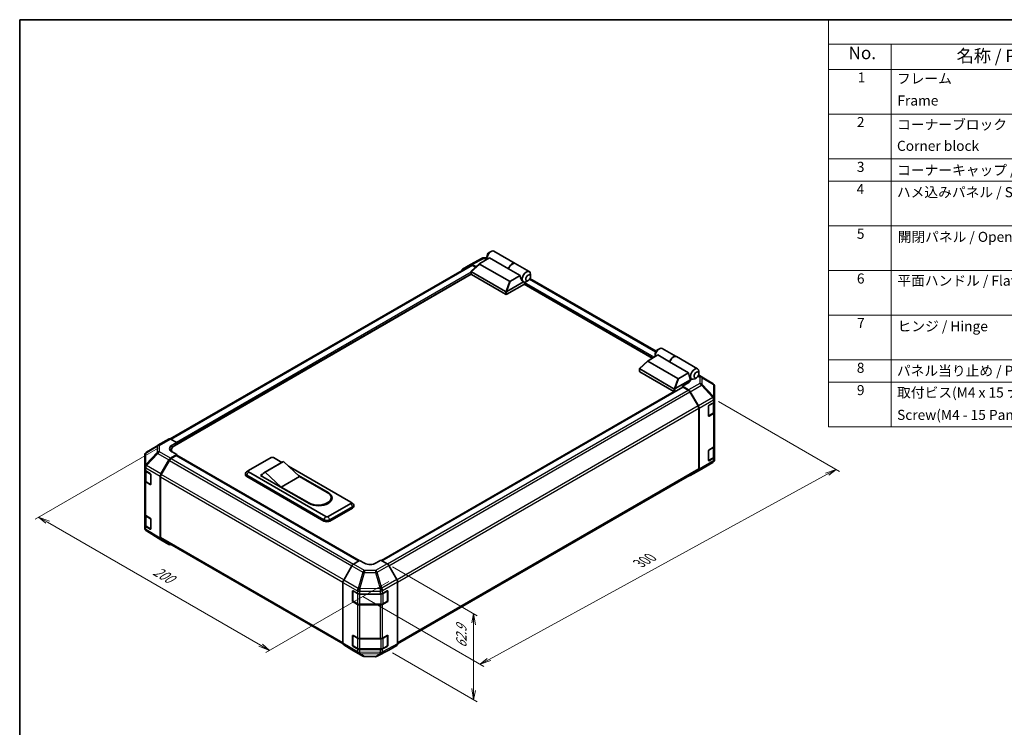
# Model space of a CAD drawing. Units: millimetres. Extents: x 58 to 5768, y 22 to 1156.
# Drawn here: x 58 to 840, y 594 to 1156 of the extents above; entities that cross this region are included whole.
import ezdxf

# ---------------------------------------------------------------- set-up
doc = ezdxf.new("R2010")
doc.units = ezdxf.units.MM
doc.header["$LTSCALE"] = 4
for name, color, linetype, lineweight in [('Border (ISO)', 7, 'Continuous', 35), ('Dimension (ISO)', 7, 'Continuous', 18), ('Symbol (ISO)', 7, 'Continuous', 18), ('Visible (ISO)', 7, 'Continuous', 35), ('Visible Narrow (ISO)', 7, 'Continuous', 25)]:
    doc.layers.add(name, color=color, linetype=linetype, lineweight=lineweight)
doc.styles.add('Note Text (TK)', font='txt')
doc.styles.add('Note Text (TK2)', font='txt')

# ---------------------------------------------------------------- blocks, each defined once
blk = doc.blocks.new('図面枠 tk図枠')
at = {"layer": 'Border (ISO)'}
for q in [(405.5, 289), (14.5, 8)]:
    blk.add_line((14.5, 289), q, dxfattribs=at)
blk = doc.blocks.new('構成内容 _ Components')
at = {"layer": 'Symbol (ISO)'}
for p, q in [((405.5, 289), (175.09, 289)), ((175.09, 289), (175.09, 284.16)), ((405.5, 284.16), (175.09, 284.16)), ((175.09, 284.16), (175.09, 279.12)), ((187.52, 284.16), (187.52, 279.12)), ((405.5, 279.12), (175.09, 279.12)), ((175.09, 279.12), (175.09, 208.19)), ((187.52, 279.12), (187.52, 208.19)), ((405.5, 270.25), (175.09, 270.25)), ((405.5, 261.39), (175.09, 261.39)), ((405.5, 256.95), (175.09, 256.95)), ((405.5, 248.09), (175.09, 248.09)), ((405.5, 239.22), (175.09, 239.22)), ((405.5, 230.36), (175.09, 230.36)), ((405.5, 221.49), (175.09, 221.49)), ((405.5, 217.06), (175.09, 217.06)), ((405.5, 208.19), (175.09, 208.19))]:
    blk.add_line(p, q, dxfattribs=at)
at = {"layer": 'Symbol (ISO)', "color": 7, "attachment_point": 7}
for s, insert, char_height, style in [('No.', (179.06, 280.38), 2.5, 'Note Text (TK)'), ('名称 / Part name', (200.53, 279.79), 2.5, 'Note Text (TK)'), ('1', (180.9, 275.91), 2, 'Note Text (TK2)'), ('フレーム', (188.68, 275.69), 2, 'Note Text (TK2)'), ('Frame', (188.77, 271.33), 2, 'Note Text (TK2)'), ('2', (180.72, 267.04), 2, 'Note Text (TK2)'), ('コーナーブロック', (188.71, 266.55), 2, 'Note Text (TK2)'), ('Corner block', (188.69, 262.33), 2, 'Note Text (TK2)'), ('3', (180.72, 258.15), 2, 'Note Text (TK2)'), ('コーナーキャップ / Blind plug', (188.71, 257.5), 2, 'Note Text (TK2)'), ('4', (180.67, 253.74), 2, 'Note Text (TK2)'), ('ハメ込みパネル / Slide panel', (188.68, 253.13), 2, 'Note Text (TK2)'), ('5', (180.72, 244.87), 2, 'Note Text (TK2)'), ('開閉パネル / Open-closing panel', (188.82, 244.26), 2, 'Note Text (TK2)'), ('6', (180.73, 235.99), 2, 'Note Text (TK2)'), ('平面ハンドル / Flat handle', (188.77, 235.56), 2, 'Note Text (TK2)'), ('7', (180.77, 227.16), 2, 'Note Text (TK2)'), ('ヒンジ / Hinge', (188.81, 226.51), 2, 'Note Text (TK2)'), ('8', (180.71, 218.26), 2, 'Note Text (TK2)'), ('パネル当り止め / Panel protection pad', (188.68, 217.67), 2, 'Note Text (TK2)'), ('9', (180.73, 213.83), 2, 'Note Text (TK2)'), ('取付ビス(M4 x 15 ナベ)', (188.71, 213.35), 2, 'Note Text (TK2)'), ('Screw(M4 - 15 Pan head)', (188.71, 208.91), 2, 'Note Text (TK2)')]:
    blk.add_mtext(s, dxfattribs=dict(at, insert=insert, char_height=char_height, style=style))

msp = doc.modelspace()

# ---------------------------------------------------------------- linework, layer by layer
at = {"layer": 'Dimension (ISO)', "color": 100}
for p, q in [((612.9516, 852.7854), (709.2365, 797.1953)), ((167.9254, 815.6885), (70.234, 759.2863)), ((706.4081, 798.8283), (697.9251, 795.7733)), ((699.3394, 794.9568), (706.4081, 798.8283)), ((700.7536, 794.1403), (706.4081, 798.8283)), ((430.8227, 647.8921), (699.3394, 794.9568)), ((80.1335, 756.8368), (73.0625, 760.9193)), ((81.5477, 757.6533), (73.0625, 760.9193)), ((73.0625, 760.9193), (78.7193, 756.0203)), ((80.1335, 756.8368), (249.3677, 659.1294)), ((354.0551, 721.4934), (421.3581, 682.636)), ((351.3017, 709.8161), (253.6104, 653.4139)), ((330.486, 697.8688), (426.5824, 642.3876)), ((418.5297, 684.269), (417.1155, 676.9206)), ((418.5297, 676.1041), (418.5297, 684.269)), ((419.9439, 675.2876), (418.5297, 684.269)), ((418.5297, 676.1041), (418.5297, 623.9571)), ((247.9535, 658.3129), (256.4388, 655.0469)), ((249.3677, 659.1294), (256.4388, 655.0469)), ((256.4388, 655.0469), (250.782, 659.9459)), ((354.0551, 653.0166), (421.3581, 614.1592)), ((429.4085, 648.7085), (423.7539, 644.0206)), ((430.8227, 647.8921), (423.7539, 644.0206)), ((423.7539, 644.0206), (432.2369, 647.0756)), ((417.1155, 624.7736), (418.5297, 615.7922)), ((418.5297, 623.9571), (418.5297, 615.7922)), ((418.5297, 615.7922), (419.9439, 623.1406))]:
    msp.add_line(p, q, dxfattribs=at)
at = {"layer": 'Visible (ISO)'}
for p, q in [((430.922, 971.0531), (432.3362, 971.8696)), ((434.6695, 972.1007), (451.4515, 962.4116)), ((416.0637, 961.602), (425.2114, 966.521)), ((416.6586, 956.2705), (423.2429, 962.2442)), ((446.8896, 948.2259), (423.2511, 961.8736)), ((423.3992, 962.3552), (431.2404, 966.8823)), ((426.5012, 966.8388), (429.0363, 966.8133)), ((429.0363, 967.7871), (429.0363, 966.1541)), ((446.3253, 958.173), (431.2404, 966.8823)), ((451.6401, 962.3028), (462.7652, 955.8797)), ((416.3218, 960.8819), (177.6137, 823.0637)), ((409.601, 957.8712), (416.0403, 961.5889)), ((416.5846, 953.9067), (416.5846, 956.12)), ((416.7798, 955.8118), (443.9327, 940.1351)), ((420.43, 959.6921), (417.3734, 961.4568)), ((420.0633, 959.3594), (417.6552, 960.7498)), ((455.5648, 952.8385), (446.3253, 958.173)), ((416.6306, 953.7661), (180.889, 817.6606)), ((443.9327, 937.9578), (416.7798, 953.6345)), ((444.8952, 940.1465), (458.1225, 947.7832)), ((455.5648, 952.8385), (447.7237, 948.3114)), ((458.0867, 947.8036), (458.0986, 947.7968)), ((458.8291, 946.0139), (458.8291, 946.7588)), ((461.8461, 948.8444), (460.4319, 948.0279)), ((563.3766, 892.6208), (463.2704, 950.4171)), ((463.7317, 952.1104), (463.7317, 953.7434)), ((458.8291, 946.0139), (444.8755, 937.9578)), ((560.3696, 887.0628), (458.5463, 945.8506)), ((564.6123, 893.867), (566.0265, 894.6835)), ((568.3598, 894.9146), (579.485, 888.4915)), ((550.349, 879.0843), (556.9333, 885.058)), ((556.9414, 884.6875), (580.5799, 871.0398)), ((564.9307, 889.6961), (557.0895, 885.169)), ((562.7267, 890.601), (562.7267, 888.968)), ((574.1702, 884.3617), (564.9307, 889.6961)), ((574.1702, 884.3617), (589.2552, 875.6524)), ((579.6735, 888.3826), (596.4555, 878.6935)), ((550.2749, 876.7205), (550.2749, 878.9338)), ((577.6231, 862.949), (550.4702, 878.6257)), ((550.4702, 876.4484), (577.6231, 860.7716)), ((597.422, 874.9242), (597.422, 876.5572)), ((590.8224, 870.0253), (578.5856, 862.9603)), ((581.414, 871.1253), (589.2552, 875.6524)), ((588.4654, 867.6846), (590.8224, 869.0455)), ((590.8224, 870.0253), (589.6439, 873.4273)), ((590.3273, 871.4545), (591.7889, 870.6106)), ((590.8224, 869.0455), (590.8224, 870.0253)), ((595.5364, 871.6583), (594.1222, 870.8418)), ((608.5812, 866.9193), (597.2527, 873.9245)), ((577.851, 860.6855), (345.4092, 726.4852)), ((345.6853, 726.3257), (584.5494, 864.2339)), ((588.1825, 867.0237), (584.4113, 864.8464)), ((584.4113, 864.8464), (584.4113, 864.1542)), ((589.298, 861.9266), (584.4113, 864.8464)), ((589.0042, 861.8213), (584.8827, 864.2009)), ((588.4654, 867.1976), (588.4654, 867.6846)), ((596.7755, 849.263), (590.3376, 860.4138)), ((590.61, 860.5182), (597.0699, 849.1979)), ((609.3665, 866.1758), (609.3883, 866.1445)), ((609.8671, 855.0881), (609.8671, 864.6199)), ((609.8671, 855.0737), (609.8671, 855.0881)), ((609.8671, 852.9178), (609.8671, 855.0737)), ((609.8671, 852.9178), (609.8671, 844.2085)), ((597.3278, 799.2387), (597.3278, 847.4046)), ((597.6106, 798.9571), (597.6106, 847.3597)), ((605.1531, 841.3934), (605.1531, 849.0141)), ((605.6245, 849.8306), (609.0861, 851.8291)), ((609.49, 844.5351), (609.49, 852.1285)), ((605.1679, 841.2667), (608.6261, 843.2633)), ((609.0861, 843.1198), (605.6245, 841.1213)), ((609.8671, 817.5363), (609.8671, 844.2085)), ((167.7791, 817.9619), (176.5875, 823.0475)), ((177.8879, 822.9341), (182.7746, 820.2112)), ((158.6274, 812.5469), (167.7544, 817.9475)), ((178.5459, 814.3946), (178.5459, 812.9686)), ((179.0034, 818.0339), (182.7746, 820.2112)), ((182.7746, 820.2112), (182.7746, 818.7493)), ((182.7746, 819.2936), (182.7746, 818.7493)), ((605.1531, 806.0119), (605.1531, 813.6326)), ((605.6245, 814.4491), (609.0861, 816.4476)), ((609.49, 809.1536), (609.49, 816.7469)), ((609.8671, 817.5363), (609.8671, 808.827)), ((157.3188, 810.2519), (157.3188, 801.0471)), ((170.1275, 795.2094), (176.5668, 806.3626)), ((176.8483, 805.9807), (170.4104, 794.8299)), ((182.7746, 810.5843), (177.8999, 807.7699)), ((182.3032, 809.7678), (178.1817, 807.3882)), ((182.7746, 810.5843), (179.0034, 812.6856)), ((182.6366, 809.8008), (327.3781, 726.2343)), ((182.7746, 809.7211), (182.7746, 810.5843)), ((327.6495, 726.3964), (182.7746, 810.04)), ((239.8146, 797.9014), (257.7279, 808.2437)), ((259.6136, 808.2437), (266.2537, 804.41)), ((605.1679, 805.8852), (608.6261, 807.8818)), ((609.0861, 807.7383), (605.6245, 805.7398)), ((609.8671, 806.6711), (609.8671, 808.827)), ((609.8671, 806.671), (609.8671, 806.6711)), ((157.3188, 801.0471), (157.3188, 798.7204)), ((157.3188, 790.0111), (157.3188, 798.7204)), ((157.6959, 797.9311), (157.6959, 790.102)), ((158.0672, 797.6509), (161.7013, 795.4782)), ((239.7591, 797.8674), (238.2617, 796.891)), ((266.5466, 804.5791), (251.933, 796.142)), ((267.6274, 804.9777), (253.0139, 796.5406)), ((267.6274, 804.9777), (280.3554, 793.2746)), ((271.6049, 801.3205), (320.8962, 772.8622)), ((358.1369, 660.24), (596.7755, 798.018)), ((590.5984, 793.8753), (599.4068, 798.9609)), ((597.0699, 797.7431), (590.61, 793.8821)), ((599.4315, 798.9753), (608.5585, 804.376)), ((157.3188, 790.0111), (157.3188, 763.3389)), ((162.1645, 794.657), (162.1645, 787.0364)), ((169.5753, 744.0993), (169.5753, 793.3512)), ((169.8581, 792.9715), (169.8581, 744.8056)), ((237.4241, 794.5265), (237.4241, 795.6152)), ((238.4004, 794.2544), (299.6829, 758.8729)), ((299.6829, 757.7842), (238.4004, 793.1657)), ((301.0972, 761.4312), (239.8146, 796.8127)), ((249.2427, 794.0911), (250.6965, 794.9304)), ((287.8978, 771.7735), (249.2427, 794.0911)), ((250.1855, 793.8189), (250.1855, 793.5467)), ((265.7418, 784.8375), (253.0139, 796.5406)), ((280.3554, 793.2746), (265.7418, 784.8375)), ((279.5599, 794.006), (302.9828, 780.4828)), ((280.3554, 793.2746), (302.2757, 780.6189)), ((161.7013, 786.7689), (158.0672, 788.9416)), ((158.5598, 788.8302), (162.0214, 786.8317)), ((287.6621, 772.1818), (265.7418, 784.8375)), ((305.3022, 776.4003), (305.3022, 775.3117)), ((320.8962, 771.7735), (302.9828, 761.4312)), ((304.397, 758.8729), (322.3104, 769.2151)), ((322.3104, 768.1265), (304.397, 757.7842)), ((320.9516, 772.8281), (322.449, 771.8518)), ((323.2867, 769.4873), (323.2867, 770.576)), ((157.3188, 754.6296), (157.3188, 763.3389)), ((157.6959, 762.5496), (157.6959, 754.7205)), ((158.0672, 762.2694), (161.7013, 760.0967)), ((162.1645, 759.2755), (162.1645, 751.6548)), ((157.3188, 754.6296), (157.3188, 752.3029)), ((157.7976, 750.7783), (157.8194, 750.747)), ((161.7013, 751.3874), (158.0672, 753.5601)), ((158.5598, 753.4487), (162.0214, 751.4501)), ((170.1044, 742.8924), (158.6048, 750.0036)), ((170.4104, 743.5849), (314.8224, 660.2086)), ((176.5668, 739.1609), (170.1275, 742.8787)), ((321.7685, 722.2581), (315.3086, 710.9378)), ((323.0805, 723.6665), (327.9672, 726.5863)), ((331.7385, 724.409), (327.9672, 726.5863)), ((344.9378, 726.7573), (341.1665, 724.504)), ((344.9378, 726.7573), (349.8125, 723.9429)), ((357.5849, 711.3824), (351.1457, 722.5356)), ((314.7679, 660.697), (314.7679, 709.0996)), ((358.1371, 660.2723), (358.1371, 709.5242)), ((322.3104, 694.4241), (322.3104, 702.0447)), ((322.6646, 694.3152), (322.6646, 702.3674)), ((322.7818, 702.3169), (326.2434, 700.3183)), ((328.129, 699.8674), (344.3677, 699.8674)), ((346.2201, 700.2995), (349.9833, 702.3976)), ((350.2404, 694.3152), (350.2404, 702.3713)), ((350.463, 702.1207), (350.463, 694.5001)), ((326.2434, 691.609), (322.7818, 693.6076)), ((322.8646, 693.9688), (326.3262, 691.9702)), ((328.129, 691.5333), (344.776, 691.5333)), ((344.3677, 691.1581), (328.129, 691.1581)), ((349.9833, 693.6883), (346.2201, 691.5902)), ((346.5788, 691.9702), (350.0404, 693.9688)), ((322.3104, 659.0425), (322.3104, 666.6632)), ((322.6646, 658.9337), (322.6646, 666.9859)), ((322.7818, 666.9353), (326.2434, 664.9368)), ((346.2201, 664.918), (349.9833, 667.0161)), ((350.2404, 658.9337), (350.2404, 666.9898)), ((350.463, 666.7392), (350.463, 659.1186)), ((315.3086, 659.483), (321.7685, 655.6221)), ((326.2434, 656.2275), (322.7818, 658.226)), ((322.8646, 658.5873), (326.3262, 656.5887)), ((328.129, 664.4859), (344.3677, 664.4859)), ((349.9833, 658.3068), (346.2201, 656.2087)), ((346.5788, 656.5887), (350.0404, 658.5873)), ((351.1457, 655.334), (357.5849, 659.0517)), ((321.7801, 655.6153), (330.5885, 650.5297)), ((328.129, 656.1518), (344.776, 656.1518)), ((344.3677, 655.7766), (328.129, 655.7766)), ((331.895, 650.1726), (340.6847, 650.084)), ((341.9745, 650.4019), (351.1222, 655.3209))]:
    msp.add_line(p, q, dxfattribs=at)
for centre, radius, start, end in [((426.4743, 964.1723), 2.6667, 89.4226106, 118.2683008), ((607.1786, 864.6512), 2.6667, 34.8712921, 58.2683008), ((607.2005, 864.6199), 2.6667, 0, 34.8712921), ((169.1124, 815.6525), 2.6667, 120, 120.6139338), ((159.9855, 810.2519), 2.6667, 120.6139338, 180), ((607.2005, 806.671), 2.6667, 300.6139338, 0), ((598.0735, 801.2703), 2.6667, 300, 300.6139338), ((162.2214, 787.1781), 0.4, 240, 251.8707459), ((159.9855, 752.3029), 2.6667, 180, 214.8712921), ((160.0073, 752.2716), 2.6667, 214.8712921, 238.2683008), ((162.2214, 751.7966), 0.4, 240, 251.8707459), ((349.8404, 702.3713), 0.4, 0, 11.8707459), ((323.0646, 694.3152), 0.4, 180, 240), ((349.8404, 694.3152), 0.4, 300, 0), ((349.8404, 666.9898), 0.4, 0, 11.8707459), ((323.0646, 658.9337), 0.4, 180, 240), ((349.8404, 658.9337), 0.4, 300, 0), ((331.9219, 652.8391), 2.6667, 240, 269.4226106), ((340.7116, 652.7505), 2.6667, 269.4226106, 298.2683008)]:
    msp.add_arc(centre, radius, start, end, dxfattribs=at)
for centre, major_axis, ratio, start_param, end_param in [((432.3362, 968.0593), (2.3333, 4.0415), 0.57735027, 0, 2.49954206), ((430.922, 968.8758), (-1.3333, -2.3094), 0.57735027, 3.92699082, 5.49778714), ((424.1898, 962.203), (-1.0584, -0.1848), 0.37277577, 5.48847127, 6.70253421), ((449.1182, 958.3702), (2.3333, 4.0415), 0.57735027, 6.2427682, 8.19646875), ((449.3067, 958.2613), (2.3333, 4.0415), 0.57735027, 0, 1.91328345), ((410.9347, 955.5611), (-1.3337, 2.3101), 0.57717444, 0, 0.7703399), ((417.374, 959.2788), (-1.3337, 2.3101), 0.57717444, 5.49793944, 6.28318531), ((417.6552, 958.5724), (-1.3333, 2.3094), 0.57735027, 5.49778714, 6.28318531), ((417.2512, 956.5195), (-0.5028, -0.6872), 0.63706671, 6.09043409, 6.35218832), ((460.4319, 951.8382), (2.3333, 4.0415), 0.57735027, 5.49778714, 9.43498275), ((417.2512, 953.9067), (-0.6667, 0), 0.57735027, 0, 0.78539816), ((447.4601, 948.7679), (-0.7071, -0.4082), 0.64549722, 0.35673339, 1.57079633), ((459.2534, 952.5186), (0.6229, -5.1106), 0.71153116, 4.56347924, 5.79178845), ((460.4319, 951.8382), (-2.3333, -4.0415), 0.57735027, 0.01020479, 0.48070551), ((459.3005, 947.031), (-0.3333, -0.5774), 0.57735027, 3.62229816, 5.49778714), ((460.4319, 951.8382), (2.3333, 4.0415), 0.57735027, 3.62229816, 3.92699082), ((444.4041, 940.8427), (-0.5028, -0.6872), 0.63706671, 0.06900301, 0.33075724), ((443.8411, 938.3207), (1.2277, 1.8587), 0.173457, 0.33406054, 0.36135153), ((444.4041, 938.2299), (0.6667, 0), 0.57735027, 3.92699082, 5.49778714), ((566.0265, 890.8731), (2.3333, 4.0415), 0.57735027, 0, 2.49954206), ((564.6123, 891.6896), (1.3333, 2.3094), 0.57735027, 0.78539816, 2.35619449), ((557.8801, 885.0169), (-1.0584, -0.1848), 0.37277577, 5.48847127, 6.70253421), ((577.1516, 884.45), (2.3333, 4.0415), 0.57735027, 6.2427682, 8.19646875), ((577.3402, 884.3412), (2.3333, 4.0415), 0.57735027, 0, 1.91328345), ((550.9416, 876.7205), (-0.6667, 0), 0.57735027, 0, 0.78539816), ((550.9416, 879.3333), (-0.5028, -0.6872), 0.63706671, 6.09043409, 6.35218832), ((594.1222, 874.6521), (-2.3333, -4.0415), 0.57735027, 2.35619449, 7.06858347), ((581.1505, 871.5817), (-0.7071, -0.4082), 0.64549722, 0.35673339, 1.57079633), ((583.4685, 869.8404), (6.6664, -0.1026), 0.58733688, 5.50682378, 5.93397597), ((592.9437, 875.3325), (-0.6229, 5.1106), 0.71153116, 1.42188658, 1.86479763), ((578.0945, 863.6566), (-0.5028, -0.6872), 0.63706671, 0.06900301, 0.33075724), ((578.0945, 861.0438), (0.6667, 0), 0.57735027, 3.92699082, 5.32898334), ((577.5315, 861.1346), (1.2277, 1.8587), 0.173457, 0.33406054, 0.36135153), ((584.8827, 863.6566), (-0.3333, 0.5774), 0.57735027, 5.49778714, 6.28318531), ((589.0042, 859.644), (-1.3333, 2.3094), 0.57735027, 4.71238898, 5.49778714), ((589.2651, 859.7686), (1.3333, -2.3094), 0.57735027, 1.56206968, 2.3387412), ((607.2005, 852.9178), (2.6667, 0), 0.57735027, 5.49778714, 6.28318531), ((595.4421, 848.4932), (-1.3333, 2.3094), 0.57735027, 3.92699082, 4.71238898), ((595.725, 848.4483), (1.3333, -2.3094), 0.57735027, 0.78539816, 1.56206968), ((605.6245, 849.2862), (-0.3333, -0.5774), 0.57735027, 3.92699082, 5.49778714), ((605.6245, 841.6656), (-0.3333, -0.5774), 0.57735027, 5.49778714, 7.06858347), ((607.2005, 844.2085), (2.6667, 0), 0.57735027, 5.49778714, 6.28318531), ((177.9208, 820.7381), (-1.3333, 2.3094), 0.57735027, 5.51524044, 6.28318531), ((183.7174, 815.4073), (-6.6664, -0.0991), 0.56718765, 5.48935986, 7.06015619), ((183.7174, 812.2173), (6.6667, 0), 0.57735027, 2.4556524, 2.71912968), ((186.5459, 814.3946), (-8, 0), 0.57735027, 5.49778714, 6.68609427), ((605.6245, 813.9047), (-0.3333, -0.5774), 0.57735027, 3.92699082, 5.49778714), ((607.2005, 817.5363), (2.6667, 0), 0.57735027, 5.49778714, 6.28318531), ((177.9005, 805.5926), (1.3333, 2.3094), 0.57752615, 0.78555046, 1.57079633), ((178.1817, 805.2109), (-1.3333, -2.3094), 0.57735027, 3.92699082, 4.71238898), ((182.3032, 809.2235), (0.3333, 0.5774), 0.57735027, 0, 0.78539816), ((258.6708, 807.6994), (1.3333, 0), 0.57735027, 0.78539816, 2.35619449), ((605.6245, 806.2841), (-0.3333, -0.5774), 0.57735027, 5.49778714, 7.06858347), ((607.2005, 808.827), (2.6667, 0), 0.57735027, 5.49778714, 6.28318531), ((159.9855, 798.7204), (-2.6667, 0), 0.57735027, 0, 0.76794487), ((240.7574, 797.3571), (-1.3333, 0), 0.57735027, 5.49778714, 7.06858347), ((271.5466, 795.9189), (-5, 8.6603), 0.57735027, 6.08524545, 6.28318531), ((595.4421, 800.3274), (1.3333, -2.3094), 0.57735027, 0, 0.78539816), ((595.725, 800.0457), (1.3333, -2.3094), 0.57735027, 0.00872665, 0.78539816), ((159.9855, 790.0111), (-2.6667, 0), 0.57735027, 0, 0.76794487), ((161.7013, 794.9339), (-0.3247, 0.5823), 0.56718765, 3.9354181, 5.50621443), ((171.4612, 794.4394), (1.3333, 2.3094), 0.57752615, 1.57079633, 2.3560422), ((171.7438, 794.0601), (-1.3333, -2.3094), 0.57735027, 4.71238898, 5.49778714), ((240.7574, 795.6152), (-3.3333, 0), 0.57735027, 5.55848298, 7.06858347), ((240.7574, 794.5265), (-3.3333, 0), 0.57735027, 0, 0.78539816), ((256.933, 787.4817), (-5, 8.6603), 0.57735027, 6.08524545, 6.76491927), ((589.2651, 796.1847), (1.3333, -2.3094), 0.57735027, 5.66139261, 6.29191195), ((161.7013, 787.3133), (-0.3247, 0.5823), 0.56718765, 2.36462177, 3.9354181), ((294.9689, 776.4003), (10.3333, 0), 0.57735027, 3.92699082, 7.06858347), ((295.4403, 776.1282), (10.6667, 0), 0.57735027, 3.92699082, 7.06858347), ((294.9689, 775.3117), (10.3333, 0), 0.57735027, 5.80572416, 6.28318531), ((295.4403, 775.0395), (10.6667, 0), 0.57735027, 0.08850384, 0.4492308), ((319.9533, 772.3178), (1.3333, 0), 0.57735027, 5.49778714, 7.06858347), ((319.9533, 770.576), (3.3333, 0), 0.57735027, 5.49778714, 7.00788764), ((319.9533, 769.4873), (3.3333, 0), 0.57735027, 5.49778714, 6.28318531), ((159.9855, 763.3389), (-2.6667, 0), 0.57735027, 0, 0.76794487), ((161.7013, 759.5524), (-0.3247, 0.5823), 0.56718765, 3.9354181, 5.50621443), ((302.04, 760.2337), (3.3333, 0), 0.57735027, 3.92699082, 5.49778714), ((302.04, 761.9755), (-1.3333, 0), 0.57735027, 0.78539816, 2.35619449), ((159.9855, 754.6296), (-2.6667, 0), 0.57735027, 0, 0.76794487), ((161.7013, 751.9318), (-0.3247, 0.5823), 0.56718765, 2.36462177, 3.9354181), ((302.04, 759.145), (-3.3333, 0), 0.57735027, 0.78539816, 2.35619449), ((171.4612, 745.1888), (-1.3337, -2.3101), 0.57717444, 5.49793944, 6.28318531), ((171.7438, 745.8943), (-1.3333, -2.3094), 0.57735027, 5.49778714, 6.28318531), ((177.9005, 741.471), (-1.3337, -2.3101), 0.57717444, 0, 0.7703399), ((323.1134, 721.5085), (-1.3333, -2.3094), 0.57735027, 3.94444411, 4.72111563), ((336.4525, 727.2256), (6.6664, 0.1026), 0.58733688, 3.91795418, 5.4887505), ((349.8119, 721.7656), (-1.3333, 2.3094), 0.57752615, 4.71238898, 5.49763485), ((316.6535, 710.1882), (-1.3333, -2.3094), 0.57735027, 4.72111563, 5.49778714), ((356.2512, 710.6124), (-1.3333, 2.3094), 0.57752615, 3.92714311, 4.71238898), ((322.7818, 701.7725), (-0.3333, 0.5774), 0.57735027, 5.49778714, 7.06858347), ((328.129, 701.407), (2.6667, 0), 0.57735027, 3.92699082, 4.71238898), ((344.3677, 701.407), (2.6667, 0), 0.57735027, 4.71238898, 5.48033385), ((349.9833, 701.8533), (0.3422, 0.5722), 0.58733688, 5.50682378, 7.07762011), ((322.7818, 694.1519), (0.3333, -0.5774), 0.57735027, 3.92699082, 5.49778714), ((328.129, 692.6977), (-2.6667, 0), 0.57735027, 0.78539816, 1.57079633), ((344.3677, 692.6977), (-2.6667, 0), 0.57735027, 1.57079633, 2.3387412), ((349.9833, 694.2327), (0.3422, 0.5722), 0.58733688, 3.93602746, 5.50682378), ((322.7818, 666.391), (-0.3333, 0.5774), 0.57735027, 5.49778714, 7.06858347), ((328.129, 666.0255), (2.6667, 0), 0.57735027, 3.92699082, 4.71238898), ((344.3677, 666.0255), (2.6667, 0), 0.57735027, 4.71238898, 5.48033385), ((349.9833, 666.4718), (0.3422, 0.5722), 0.58733688, 5.50682378, 7.07762011), ((316.6535, 661.7856), (-1.3333, -2.3094), 0.57735027, 5.49778714, 6.27445866), ((322.7818, 658.7704), (0.3333, -0.5774), 0.57735027, 3.92699082, 5.49778714), ((349.9833, 658.8511), (0.3422, 0.5722), 0.58733688, 3.93602746, 5.50682378), ((356.2512, 661.3618), (1.3337, -2.3101), 0.57717444, 0, 0.78524587), ((323.1134, 657.9247), (-1.3333, -2.3094), 0.57735027, 6.27445866, 6.28318531), ((328.129, 657.3162), (-2.6667, 0), 0.57735027, 0.78539816, 1.57079633), ((344.3677, 657.3162), (-2.6667, 0), 0.57735027, 1.57079633, 2.3387412), ((349.8119, 657.6441), (1.3337, -2.3101), 0.57717444, 6.26573733, 6.28318531)]:
    msp.add_ellipse(centre, major_axis=major_axis, ratio=ratio, start_param=start_param, end_param=end_param, dxfattribs=at)
for centre in [(461.8461, 951.0217), (595.5364, 873.8356)]:
    msp.add_ellipse(centre, major_axis=(1.3333, 2.3094), ratio=0.57735027, dxfattribs=at)
for points, knots in [([(416.6739, 955.9064), (416.6354, 955.9578), (416.6084, 956.0072), (416.5809, 956.1009), (416.5812, 956.1435), (416.6073, 956.2144), (416.6287, 956.2433), (416.6586, 956.2705)], [0, 0, 0, 0, 0.017679627, 0.017679627, 0.0355589348, 0.0355589348, 0.0504583368, 0.0504583368, 0.0504583368, 0.0504583368]), ([(444.8755, 940.1346), (444.835, 940.1094), (444.7868, 940.0918), (444.6606, 940.0642), (444.579, 940.0576), (444.4174, 940.0567), (444.3444, 940.0602), (444.2013, 940.072), (444.133, 940.0802), (444.0708, 940.0888)], [0, 0, 0, 0, 0.0129194231, 0.0129194231, 0.0292235169, 0.0292235169, 0.0422861714, 0.0422861714, 0.0554565223, 0.0554565223, 0.0554565223, 0.0554565223]), ([(550.3642, 878.7202), (550.3257, 878.7717), (550.2987, 878.8211), (550.2712, 878.9147), (550.2715, 878.9574), (550.2976, 879.0283), (550.319, 879.0572), (550.349, 879.0843)], [0, 0, 0, 0, 0.017679627, 0.017679627, 0.0355589348, 0.0355589348, 0.0504583368, 0.0504583368, 0.0504583368, 0.0504583368]), ([(578.5659, 862.9485), (578.5253, 862.9232), (578.4771, 862.9057), (578.3509, 862.8781), (578.2694, 862.8714), (578.1077, 862.8705), (578.0347, 862.8741), (577.8916, 862.8859), (577.8233, 862.894), (577.7611, 862.9026)], [0, 0, 0, 0, 0.0129194231, 0.0129194231, 0.0292235169, 0.0292235169, 0.0422861714, 0.0422861714, 0.0554565223, 0.0554565223, 0.0554565223, 0.0554565223]), ([(608.6261, 843.2633), (608.7257, 843.3208), (608.8194, 843.3839), (608.9925, 843.5215), (609.072, 843.596), (609.2137, 843.7566), (609.276, 843.8428), (609.3793, 844.0262), (609.4201, 844.1235), (609.4756, 844.3256), (609.49, 844.4303), (609.49, 844.5351)], [4.71238898, 4.71238898, 4.71238898, 4.71238898, 4.869468613, 4.869468613, 5.026548246, 5.026548246, 5.183627878, 5.183627878, 5.340707511, 5.340707511, 5.497787144, 5.497787144, 5.497787144, 5.497787144]), ([(608.6261, 807.8818), (608.7257, 807.9393), (608.8194, 808.0024), (608.9925, 808.14), (609.072, 808.2145), (609.2137, 808.3751), (609.276, 808.4613), (609.3793, 808.6447), (609.4201, 808.742), (609.4756, 808.9441), (609.49, 809.0488), (609.49, 809.1536)], [4.71238898, 4.71238898, 4.71238898, 4.71238898, 4.869468613, 4.869468613, 5.026548246, 5.026548246, 5.183627878, 5.183627878, 5.340707511, 5.340707511, 5.497787144, 5.497787144, 5.497787144, 5.497787144]), ([(157.6959, 790.102), (157.6959, 789.9972), (157.7104, 789.8925), (157.7658, 789.6904), (157.8066, 789.5931), (157.9099, 789.4097), (157.9722, 789.3235), (158.1139, 789.1629), (158.1934, 789.0884), (158.3665, 788.9508), (158.4602, 788.8877), (158.5598, 788.8302)], [5.497787144, 5.497787144, 5.497787144, 5.497787144, 5.654866776, 5.654866776, 5.811946409, 5.811946409, 5.969026042, 5.969026042, 6.126105675, 6.126105675, 6.283185307, 6.283185307, 6.283185307, 6.283185307]), ([(157.6959, 754.7205), (157.6959, 754.6157), (157.7104, 754.511), (157.7658, 754.3089), (157.8066, 754.2116), (157.9099, 754.0282), (157.9722, 753.942), (158.1139, 753.7814), (158.1934, 753.7069), (158.3665, 753.5693), (158.4602, 753.5062), (158.5598, 753.4487)], [5.497787144, 5.497787144, 5.497787144, 5.497787144, 5.654866776, 5.654866776, 5.811946409, 5.811946409, 5.969026042, 5.969026042, 6.126105675, 6.126105675, 6.283185307, 6.283185307, 6.283185307, 6.283185307]), ([(326.3262, 691.9702), (326.4258, 691.9127), (326.5314, 691.8608), (326.7524, 691.7681), (326.8679, 691.7273), (327.1062, 691.6572), (327.2292, 691.6278), (327.4804, 691.5807), (327.6085, 691.563), (327.8674, 691.5393), (327.9982, 691.5333), (328.129, 691.5333)], [4.71238898, 4.71238898, 4.71238898, 4.71238898, 4.869468613, 4.869468613, 5.026548246, 5.026548246, 5.183627878, 5.183627878, 5.340707511, 5.340707511, 5.497787144, 5.497787144, 5.497787144, 5.497787144]), ([(344.776, 691.5333), (344.9068, 691.5333), (345.0376, 691.5393), (345.2965, 691.563), (345.4246, 691.5807), (345.6758, 691.6278), (345.7988, 691.6572), (346.0371, 691.7273), (346.1526, 691.7681), (346.3736, 691.8608), (346.4792, 691.9127), (346.5788, 691.9702)], [5.497787144, 5.497787144, 5.497787144, 5.497787144, 5.654866776, 5.654866776, 5.811946409, 5.811946409, 5.969026042, 5.969026042, 6.126105675, 6.126105675, 6.283185307, 6.283185307, 6.283185307, 6.283185307]), ([(326.3262, 656.5887), (326.4258, 656.5312), (326.5314, 656.4793), (326.7524, 656.3865), (326.8679, 656.3458), (327.1062, 656.2757), (327.2292, 656.2463), (327.4804, 656.1992), (327.6085, 656.1814), (327.8674, 656.1578), (327.9982, 656.1518), (328.129, 656.1518)], [4.71238898, 4.71238898, 4.71238898, 4.71238898, 4.869468613, 4.869468613, 5.026548246, 5.026548246, 5.183627878, 5.183627878, 5.340707511, 5.340707511, 5.497787144, 5.497787144, 5.497787144, 5.497787144]), ([(344.776, 656.1518), (344.9068, 656.1518), (345.0376, 656.1578), (345.2965, 656.1814), (345.4246, 656.1992), (345.6758, 656.2463), (345.7988, 656.2757), (346.0371, 656.3458), (346.1526, 656.3865), (346.3736, 656.4793), (346.4792, 656.5312), (346.5788, 656.5887)], [5.497787144, 5.497787144, 5.497787144, 5.497787144, 5.654866776, 5.654866776, 5.811946409, 5.811946409, 5.969026042, 5.969026042, 6.126105675, 6.126105675, 6.283185307, 6.283185307, 6.283185307, 6.283185307])]:
    msp.add_open_spline(points, degree=3, knots=knots, dxfattribs=at)
at = {"layer": 'Visible Narrow (ISO)'}
for p, q in [((416.6739, 955.9064), (423.2511, 961.8736)), ((417.3734, 961.4568), (426.5072, 966.3683)), ((426.5072, 966.3683), (429.0363, 966.3428)), ((417.6552, 960.7498), (178.4291, 822.6325)), ((416.5846, 955.3725), (182.6239, 820.2952)), ((416.5846, 954.2838), (182.7746, 819.2936)), ((416.7798, 953.6345), (416.7798, 955.8118)), ((446.8896, 948.2259), (444.0708, 940.0888)), ((444.8952, 940.1465), (447.7237, 948.3114)), ((560.8411, 887.335), (458.8291, 946.2316)), ((561.7839, 887.8793), (458.9747, 947.2362)), ((563.016, 891.9271), (462.8499, 949.7581)), ((443.9327, 940.1351), (443.9327, 937.9578)), ((444.8755, 937.9578), (444.8755, 940.1346)), ((550.3642, 878.7202), (556.9414, 884.6875)), ((550.4702, 876.4484), (550.4702, 878.6257)), ((580.5799, 871.0398), (577.7611, 862.9026)), ((578.5856, 862.9603), (581.414, 871.1253)), ((596.8153, 872.9739), (598.1064, 872.1754)), ((599.453, 872.2993), (597.1762, 873.7072)), ((597.2525, 873.9242), (608.5581, 866.933)), ((598.1064, 872.1754), (598.1064, 867.0121)), ((608.5581, 866.933), (599.453, 872.2993)), ((599.9707, 866.3707), (599.9707, 871.534)), ((599.9707, 871.534), (609.0759, 866.1678)), ((345.8806, 726.213), (584.8827, 864.2009)), ((349.9934, 723.8284), (589.0042, 861.8213)), ((351.2406, 722.3711), (590.3376, 860.4138)), ((577.6231, 862.949), (577.6231, 860.7716)), ((578.5659, 860.7794), (578.5659, 862.9485)), ((598.1064, 867.0121), (589.298, 861.9266)), ((590.61, 860.5182), (599.4184, 865.6037)), ((599.4184, 865.6037), (608.5454, 855.8377)), ((609.0977, 856.6047), (599.9707, 866.3707)), ((609.0759, 866.1678), (609.0977, 866.1365)), ((609.0977, 866.1365), (609.0977, 856.6047)), ((608.5454, 855.8233), (597.0699, 849.1979)), ((597.6106, 847.3597), (609.0861, 853.985)), ((608.5454, 855.8377), (608.5454, 855.8233)), ((609.0861, 853.985), (609.0861, 851.8291)), ((596.7755, 849.263), (357.6752, 711.2185)), ((358.1371, 709.3078), (597.3278, 847.4046)), ((605.2474, 841.4479), (605.2474, 849.3951)), ((605.3416, 849.5584), (608.709, 851.5025)), ((608.709, 851.5025), (608.709, 843.4464)), ((608.709, 843.4464), (605.2474, 841.4479)), ((605.6245, 841.1213), (605.2702, 841.3258)), ((609.0861, 843.1198), (609.0861, 816.4476)), ((169.0795, 817.8485), (177.8879, 822.9341)), ((158.0882, 811.7952), (167.2152, 817.1958)), ((167.2152, 817.1958), (167.2152, 812.2097)), ((169.0795, 812.8624), (169.0795, 817.8485)), ((179.0034, 815.9342), (179.0034, 818.0339)), ((605.2474, 806.0664), (605.2474, 814.0136)), ((605.3416, 814.1769), (608.709, 816.121)), ((608.709, 816.121), (608.709, 808.0649)), ((158.0882, 802.5904), (158.0882, 811.7952)), ((167.2152, 812.2097), (158.11, 802.5956)), ((158.6278, 801.8488), (167.7329, 811.4628)), ((167.7329, 811.4628), (176.5668, 806.3626)), ((177.8999, 807.7699), (169.0795, 812.8624)), ((176.8483, 805.9807), (321.7914, 722.2978)), ((178.1817, 807.3882), (323.1353, 723.6992)), ((182.3032, 809.7678), (327.1862, 726.1196)), ((609.0861, 805.5824), (597.6106, 798.9571)), ((608.709, 808.0649), (605.2474, 806.0664)), ((605.6245, 805.7398), (605.2702, 805.9443)), ((609.0861, 807.7383), (609.0861, 805.5824)), ((158.0672, 799.9776), (158.089, 799.9828)), ((158.0672, 797.6509), (158.0672, 799.9776)), ((158.11, 802.5956), (158.0882, 802.5904)), ((158.089, 799.9828), (169.5753, 793.3512)), ((170.1275, 795.2094), (158.6278, 801.8488)), ((597.3278, 799.2387), (358.1371, 661.1419)), ((599.4184, 798.9677), (590.61, 793.8821)), ((597.0699, 797.7431), (608.5454, 804.3685)), ((608.5454, 804.3684), (599.4184, 798.9677)), ((608.5454, 804.3685), (608.5454, 804.3684)), ((158.477, 797.0694), (161.9385, 795.0709)), ((158.477, 789.0133), (158.477, 797.0694)), ((161.9385, 795.0709), (161.9385, 787.0148)), ((169.8581, 792.9715), (314.7758, 709.3032)), ((315.4095, 711.1147), (170.4104, 794.8299)), ((238.4004, 794.2544), (239.8146, 796.8127)), ((238.4004, 793.1657), (238.4004, 794.2544)), ((158.0672, 762.2694), (158.0672, 788.9416)), ((161.9385, 787.0148), (158.477, 789.0133)), ((161.9157, 786.8927), (161.7013, 786.7689)), ((302.9828, 780.4828), (302.9828, 780.1666)), ((287.6621, 772.1818), (287.6621, 771.9096)), ((320.8962, 771.7735), (322.3104, 769.2151)), ((322.3104, 768.1265), (322.3104, 769.2151)), ((158.477, 761.6879), (161.9385, 759.6894)), ((158.477, 753.6318), (158.477, 761.6879)), ((161.9385, 759.6894), (161.9385, 751.6333)), ((299.6829, 758.8729), (301.0972, 761.4312)), ((299.6829, 757.7842), (299.6829, 758.8729)), ((304.397, 758.8729), (302.9828, 761.4312)), ((304.397, 757.7842), (304.397, 758.8729)), ((158.0672, 751.2334), (158.0672, 753.5601)), ((158.089, 751.2021), (158.0672, 751.2334)), ((169.5753, 744.0993), (158.089, 751.2021)), ((161.9385, 751.6333), (158.477, 753.6318)), ((161.9157, 751.5112), (161.7013, 751.3874)), ((314.7679, 661.1419), (169.8581, 744.8056)), ((321.7685, 722.2581), (330.577, 717.1725)), ((331.889, 718.5809), (323.0805, 723.6665)), ((349.8125, 723.9429), (340.6787, 718.6695)), ((341.998, 717.2542), (351.1457, 722.5356)), ((330.577, 717.1725), (326.7964, 704.3198)), ((328.1182, 704.0047), (331.8987, 716.8575)), ((340.6787, 718.6695), (331.889, 718.5809)), ((331.8987, 716.8575), (340.6885, 716.9461)), ((340.6885, 716.9461), (344.3672, 704.1991)), ((345.6767, 704.5072), (341.998, 717.2542)), ((314.7679, 709.0996), (326.2434, 702.4742)), ((326.7841, 704.3125), (315.3086, 710.9378)), ((326.7964, 704.3198), (326.7841, 704.3125)), ((344.3446, 704.1683), (328.1182, 704.0047)), ((344.3672, 704.1991), (344.3446, 704.1683)), ((357.5849, 711.3824), (345.6767, 704.5072)), ((346.2427, 702.657), (358.1371, 709.5242)), ((322.3104, 702.0447), (322.6646, 702.2492)), ((322.7818, 694.1519), (322.7818, 702.208)), ((322.7818, 702.208), (326.2434, 700.2094)), ((326.2434, 702.4742), (326.2434, 700.3183)), ((326.2434, 700.2094), (326.2434, 692.1533)), ((328.129, 702.0233), (328.1414, 702.0305)), ((328.129, 699.8674), (328.129, 702.0233)), ((328.129, 699.8674), (328.129, 699.7585)), ((328.129, 699.7585), (344.776, 699.7585)), ((328.129, 691.7024), (328.129, 699.7585)), ((328.1414, 702.0305), (344.3677, 702.1941)), ((344.3677, 702.1941), (344.3677, 699.8674)), ((344.776, 699.8855), (344.776, 699.7585)), ((344.776, 699.7585), (344.776, 691.7024)), ((346.2201, 702.6262), (346.2427, 702.657)), ((346.2201, 700.2995), (346.2201, 702.6262)), ((346.6616, 700.2094), (350.1232, 702.208)), ((346.6616, 692.1533), (346.6616, 700.2094)), ((350.1232, 702.208), (350.1232, 694.1519)), ((350.2404, 702.2492), (350.463, 702.1207)), ((322.6646, 694.6286), (322.3104, 694.4241)), ((326.2434, 692.1533), (322.7818, 694.1519)), ((322.7818, 693.6076), (323.136, 693.8121)), ((326.2434, 691.609), (326.2434, 664.9368)), ((328.129, 691.7024), (328.129, 691.5333)), ((344.776, 691.7024), (328.129, 691.7024)), ((328.129, 664.4859), (328.129, 691.1581)), ((344.3677, 691.1581), (344.3677, 664.4859)), ((344.776, 691.7024), (344.776, 691.5333)), ((346.2201, 664.918), (346.2201, 691.5902)), ((350.1232, 694.1519), (346.6616, 692.1533)), ((349.769, 693.8121), (349.9833, 693.6883)), ((350.463, 694.5001), (350.2404, 694.6286)), ((322.3104, 666.6632), (322.6646, 666.8677)), ((322.7818, 658.7704), (322.7818, 666.8265)), ((322.7818, 666.8265), (326.2434, 664.8279)), ((326.2434, 664.8279), (326.2434, 656.7718)), ((346.6616, 664.8279), (350.1232, 666.8265)), ((346.6616, 656.7718), (346.6616, 664.8279)), ((350.1232, 666.8265), (350.1232, 658.7704)), ((350.2404, 666.8677), (350.463, 666.7392)), ((326.2434, 654.0716), (314.7679, 660.697)), ((315.3086, 659.483), (326.7841, 652.8577)), ((322.6646, 659.2471), (322.3104, 659.0425)), ((326.2434, 656.7718), (322.7818, 658.7704)), ((322.7818, 658.226), (323.136, 658.4306)), ((328.129, 664.4859), (328.129, 664.377)), ((328.129, 664.377), (344.776, 664.377)), ((328.129, 656.3209), (328.129, 664.377)), ((344.776, 664.504), (344.776, 664.377)), ((344.776, 664.377), (344.776, 656.3209)), ((345.6767, 652.6482), (357.5849, 659.0517)), ((358.1371, 660.2723), (346.2427, 653.8763)), ((350.1232, 658.7704), (346.6616, 656.7718)), ((349.769, 658.4306), (349.9833, 658.3068)), ((350.463, 659.1186), (350.2404, 659.2471)), ((330.577, 650.5365), (321.7685, 655.6221)), ((326.2434, 656.2275), (326.2434, 654.0716)), ((326.7841, 652.8577), (326.7964, 652.8504)), ((326.7964, 652.8504), (330.577, 650.5365)), ((328.1182, 652.5277), (344.3446, 652.3642)), ((331.8987, 650.2138), (328.1182, 652.5277)), ((328.129, 656.3209), (328.129, 656.1518)), ((344.776, 656.3209), (328.129, 656.3209)), ((328.129, 653.6207), (328.129, 655.7766)), ((328.1414, 653.6134), (328.129, 653.6207)), ((344.3677, 653.4499), (328.1414, 653.6134)), ((340.6885, 650.1252), (331.8987, 650.2138)), ((344.3672, 652.3585), (340.6885, 650.1252)), ((351.1457, 655.334), (341.998, 650.415)), ((341.998, 650.415), (345.6767, 652.6482)), ((344.3446, 652.3642), (344.3672, 652.3585)), ((344.3677, 655.7766), (344.3677, 653.4499)), ((344.776, 656.3209), (344.776, 656.1518)), ((346.2201, 653.882), (346.2201, 656.2087)), ((346.2427, 653.8763), (346.2201, 653.882))]:
    msp.add_line(p, q, dxfattribs=at)
for centre, major_axis, ratio, start_param, end_param in [((426.4743, 964.1723), (-1.2629, 2.3486), 0.57717444, 5.51538742, 6.28318531), ((426.4743, 964.1723), (0.0269, 2.6665), 0.00712546, 5.68008253, 6.28318531), ((598.0735, 870.0174), (1.4025, 2.2681), 0.57717444, 0.01744798, 0.80269385), ((598.0735, 870.0174), (2.6667, 0), 0.80930894, 0.77922765, 1.5584553), ((598.0735, 870.0174), (1.354, 2.2974), 0.61763335, 5.73065372, 6.26506827), ((598.0735, 864.8541), (-2.6667, 0), 0.80930894, 3.9208203, 4.70004795), ((598.0735, 864.8541), (1.3333, -2.3094), 0.57735027, 1.56206968, 2.3387412), ((598.0735, 864.8541), (-1.9483, -1.8208), 0.16781559, 2.16568509, 2.70956847), ((607.1786, 864.6512), (1.354, 2.2974), 0.61763335, 5.73065372, 6.26506827), ((607.1786, 864.6512), (1.4025, 2.2681), 0.57717444, 0, 0.01744798), ((607.1786, 864.6512), (2.1878, 1.5246), 0.14347132, 0, 0.43023772), ((607.2005, 864.6199), (2.1878, 1.5246), 0.14347132, 0, 0.43023772), ((607.2005, 864.6199), (2.6667, 0), 0.80930894, 0, 0.77922765), ((607.2005, 855.0881), (1.9483, 1.8208), 0.16781559, 5.30727774, 5.85116112), ((607.2005, 855.0881), (2.6667, 0), 0.3255424, 0, 1.04217396), ((607.2005, 855.0737), (2.6667, 0), 0.3255424, 0, 1.04217396), ((607.2005, 855.0737), (1.3333, -2.3094), 0.57735027, 0.78539816, 1.56206968), ((607.2005, 855.0737), (2.6667, 0), 0.57735027, 5.49778714, 6.28318531), ((607.2005, 855.0881), (2.6667, 0), 0.80930894, 0, 0.77922765), ((608.4261, 851.6658), (-0.2, 0.3464), 0.57735027, 3.92699082, 4.2215063), ((606.8233, 852.5912), (2.6667, 0), 0.57735027, 5.49778714, 5.82300599), ((604.9645, 841.6112), (-0.4, 0), 0.57735027, 2.06167901, 2.35619449), ((604.9645, 841.6112), (0.2, -0.3464), 0.57735027, 0.01683116, 0.78539816), ((608.4261, 843.6097), (0.2, -0.3464), 0.57735027, 0, 0.78539816), ((606.8233, 844.5351), (2.6667, 0), 0.57735027, 5.49778714, 6.28318531), ((169.1124, 815.6525), (-1.358, 2.295), 0.62311586, 0, 0.53477327), ((169.1124, 815.6525), (2.6667, 0), 0.82355985, 1.58313735, 2.362365), ((169.1124, 815.6525), (-1.3333, 2.3094), 0.57735027, 5.51524044, 6.28318531), ((608.4261, 816.2843), (-0.2, 0.3464), 0.57735027, 3.92699082, 4.2215063), ((606.8233, 817.2097), (2.6667, 0), 0.57735027, 5.49778714, 5.82300599), ((159.9855, 810.2519), (-2.6667, 0), 0.82355985, 5.50395766, 6.28318531), ((159.9855, 810.2519), (-1.358, 2.295), 0.62311586, 0, 0.53477327), ((169.1124, 810.6664), (-2.6667, 0), 0.82355985, 4.72473001, 5.50395766), ((169.1124, 810.6664), (-1.9362, 1.8337), 0.17060601, 0.41647579, 0.95089033), ((169.1124, 810.6664), (1.3333, 2.3094), 0.59732368, 0.78555046, 1.57079633), ((604.9645, 806.2297), (-0.4, 0), 0.57735027, 2.06167901, 2.35619449), ((604.9645, 806.2297), (0.2, -0.3464), 0.57735027, 0.01683116, 0.78539816), ((607.2005, 806.6711), (2.6667, 0), 0.99996596, 5.24101135, 6.28318531), ((607.2005, 806.671), (2.6667, 0), 0.99996596, 5.24101135, 6.28318531), ((607.2005, 806.6711), (1.3333, -2.3094), 0.57735027, 0.00872665, 0.78539816), ((608.4261, 808.2282), (0.2, -0.3464), 0.57735027, 0, 0.78539816), ((606.8233, 809.1536), (2.6667, 0), 0.57735027, 5.49778714, 6.28318531), ((607.2005, 806.6711), (2.6667, 0), 0.57735027, 5.49778714, 6.28318531), ((159.9855, 801.0471), (-2.6667, 0), 0.82355985, 5.50395766, 6.28318531), ((159.9855, 801.0471), (-2.6667, 0), 0.57735027, 0, 0.76794487), ((159.9855, 801.0471), (-0.6205, 2.5935), 0.81333812, 0.75479752, 1.79533773), ((160.0073, 801.0523), (0.6205, -2.5935), 0.81333812, 3.89639018, 4.93693038), ((160.3626, 798.1581), (-2.6667, 0), 0.57735027, 0.17230646, 0.78539816), ((160.0073, 801.0523), (1.3333, 2.3094), 0.59732368, 1.57079633, 2.3560422), ((160.0073, 801.0523), (1.9362, -1.8337), 0.17060601, 3.55806844, 4.09248298), ((598.0735, 801.2703), (1.3333, -2.3094), 0.57735027, 0, 0.00872665), ((598.0735, 801.2703), (1.358, -2.295), 0.62311586, 6.2740752, 6.28318531), ((607.2005, 806.671), (1.358, -2.295), 0.62311586, 6.2740752, 6.28318531), ((160.3626, 790.102), (-2.6667, 0), 0.57735027, 0, 0.78539816), ((158.7598, 797.2327), (0.2, 0.3464), 0.57735027, 1.55312792, 2.35619449), ((162.2214, 795.2342), (-0.2, -0.3464), 0.57735027, 5.06241541, 5.49778714), ((162.2214, 795.2342), (0.4, 0), 0.57735027, 3.92699082, 4.35470074), ((158.7598, 789.1766), (-0.2, -0.3464), 0.57735027, 5.49778714, 6.28318531), ((162.2214, 787.1781), (-0.4, 0), 0.57735027, 0.78539816, 1.41187565), ((162.2214, 787.1781), (-0.2, -0.3464), 0.57735027, 5.49778714, 6.28318531), ((160.3626, 762.7766), (-2.6667, 0), 0.57735027, 0.17230646, 0.78539816), ((158.7598, 761.8512), (0.2, 0.3464), 0.57735027, 1.55312792, 2.35619449), ((162.2214, 759.8527), (-0.2, -0.3464), 0.57735027, 5.06241541, 5.49778714), ((162.2214, 759.8527), (0.4, 0), 0.57735027, 3.92699082, 4.35470074), ((159.9855, 752.3029), (-2.6667, 0), 0.57735027, 0, 0.76794487), ((160.3626, 754.7205), (-2.6667, 0), 0.57735027, 0, 0.78539816), ((159.9855, 752.3029), (-2.1878, -1.5246), 0.14347132, 5.67288282, 6.28318531), ((160.0073, 752.2716), (-2.1878, -1.5246), 0.14347132, 5.67288282, 6.28318531), ((160.0073, 752.2716), (-1.4025, -2.2681), 0.57717444, 5.51538742, 6.28318531), ((158.7598, 753.7951), (-0.2, -0.3464), 0.57735027, 5.49778714, 6.28318531), ((162.2214, 751.7966), (-0.4, 0), 0.57735027, 0.78539816, 1.41187565), ((162.2214, 751.7966), (-0.2, -0.3464), 0.57735027, 5.49778714, 6.28318531), ((331.9219, 716.4229), (-1.3333, -2.3094), 0.57735027, 3.94444411, 4.72111563), ((331.9219, 716.4229), (-2.5583, 0.7525), 0.15413031, 4.76672481, 5.31060819), ((331.9219, 716.4229), (-0.0269, 2.6665), 0.00712546, 0.62778483, 1.40701248), ((340.7116, 716.5115), (-1.3333, 2.3094), 0.55702521, 4.71238898, 5.49763485), ((340.7116, 716.5115), (0.0269, -2.6665), 0.00712546, 3.76937748, 4.54860513), ((340.7116, 716.5115), (-2.5621, -0.7394), 0.15909607, 4.14110978, 4.67552432), ((328.129, 703.5629), (-1.3333, -2.3094), 0.57735027, 4.72111563, 5.49778714), ((328.129, 703.5629), (1.3508, -2.2992), 0.33721178, 4.19126883, 5.23344279), ((328.1414, 703.5701), (2.5583, -0.7525), 0.15413031, 1.62513216, 2.16901554), ((328.1414, 703.5701), (1.3508, -2.2992), 0.33721178, 4.19126883, 5.23344279), ((328.1414, 703.5701), (-0.0269, 2.6665), 0.00712546, 1.40701248, 2.18624013), ((344.3677, 703.7337), (-2.1517, 1.5752), 0.12705667, 3.77530143, 4.81584163), ((344.3677, 703.7337), (0.0269, -2.6665), 0.00712546, 4.54860514, 5.32783279), ((344.3903, 703.7645), (2.5621, 0.7394), 0.15909607, 0.99951712, 1.53393167), ((344.3903, 703.7645), (2.1517, -1.5752), 0.12705667, 0.63370877, 1.67424898), ((344.3903, 703.7645), (-1.3333, 2.3094), 0.55702521, 3.92714311, 4.71238898), ((323.0646, 702.3713), (-0.4, 0), 0.57735027, 0.01683116, 0.78539816), ((323.0646, 702.3713), (0.2, 0.3464), 0.57735027, 2.06167901, 2.35619449), ((328.129, 703.5629), (-2.6667, 0), 0.57735027, 0.78539816, 1.57079633), ((326.5262, 700.3727), (0.2, 0.3464), 0.57735027, 2.06156807, 2.35619449), ((328.129, 701.2981), (2.6667, 0), 0.57735027, 3.92699082, 4.71238898), ((344.3677, 703.7337), (-2.6667, 0), 0.57735027, 1.57079633, 2.3387412), ((344.776, 701.2981), (2.6667, 0), 0.57735027, 4.71238898, 5.49778714), ((346.3788, 700.3727), (-0.2, 0.3464), 0.57735027, 3.92699082, 4.73692474), ((349.8404, 702.3713), (0.2, -0.3464), 0.57735027, 0.78539816, 1.42695697), ((349.8404, 702.3713), (0.4, 0), 0.57735027, 5.49778714, 6.28318531), ((323.0646, 694.3152), (-0.4, 0), 0.57735027, 0, 0.78539816), ((323.0646, 694.3152), (-0.2, -0.3464), 0.57735027, 5.49778714, 6.28318531), ((326.5262, 692.3166), (-0.2, -0.3464), 0.57735027, 5.49778714, 6.28318531), ((328.129, 693.242), (-2.6667, 0), 0.57735027, 0.78539816, 1.57079633), ((344.776, 693.242), (-2.6667, 0), 0.57735027, 1.57079633, 2.35619449), ((346.3788, 692.3166), (0.2, -0.3464), 0.57735027, 0, 0.78539816), ((349.8404, 694.3152), (0.2, -0.3464), 0.57735027, 0, 0.78539816), ((349.8404, 694.3152), (0.4, 0), 0.57735027, 5.49778714, 6.28318531), ((323.0646, 666.9898), (-0.4, 0), 0.57735027, 0.01683116, 0.78539816), ((323.0646, 666.9898), (0.2, 0.3464), 0.57735027, 2.06167901, 2.35619449), ((326.5262, 664.9912), (0.2, 0.3464), 0.57735027, 2.06156807, 2.35619449), ((328.129, 665.9166), (2.6667, 0), 0.57735027, 3.92699082, 4.71238898), ((344.776, 665.9166), (2.6667, 0), 0.57735027, 4.71238898, 5.49778714), ((346.3788, 664.9912), (-0.2, 0.3464), 0.57735027, 3.92699082, 4.73692474), ((349.8404, 666.9898), (0.2, -0.3464), 0.57735027, 0.78539816, 1.42695697), ((349.8404, 666.9898), (0.4, 0), 0.57735027, 5.49778714, 6.28318531), ((323.0646, 658.9337), (-0.4, 0), 0.57735027, 0, 0.78539816), ((323.0646, 658.9337), (-0.2, -0.3464), 0.57735027, 5.49778714, 6.28318531), ((349.8404, 658.9337), (0.2, -0.3464), 0.57735027, 0, 0.78539816), ((349.8404, 658.9337), (0.4, 0), 0.57735027, 5.49778714, 6.28318531), ((326.5262, 656.9351), (-0.2, -0.3464), 0.57735027, 5.49778714, 6.28318531), ((328.129, 657.8605), (-2.6667, 0), 0.57735027, 0.78539816, 1.57079633), ((328.129, 655.1603), (2.6667, 0), 0.57735027, 3.92699082, 4.71238898), ((328.129, 655.1603), (-1.3333, -2.3094), 0.57735027, 5.49778714, 6.27445866), ((328.129, 655.1603), (-1.3508, -2.2992), 0.33721178, 0.00756855, 1.04974251), ((328.1414, 655.153), (-1.3508, -2.2992), 0.33721178, 0.00756855, 1.04974251), ((328.1414, 655.153), (-1.3921, -2.2745), 0.94506176, 0.0217985, 0.56568188), ((328.1414, 655.153), (-0.0269, -2.6665), 0.00712546, 0.17612487, 0.95535252), ((331.9219, 652.8391), (-1.3921, -2.2745), 0.94506176, 0.0217985, 0.56568188), ((331.9219, 652.8391), (-1.3333, -2.3094), 0.57735027, 6.27445866, 6.28318531), ((331.9219, 652.8391), (-0.0269, -2.6665), 0.00712546, 0, 0.17612487), ((340.7116, 652.7505), (-0.0269, -2.6665), 0.00712546, 0, 0.17612487), ((340.7116, 652.7505), (1.3838, -2.2795), 0.94733543, 5.70426592, 6.23868046), ((340.7116, 652.7505), (1.2629, -2.3486), 0.57717444, 0, 0.01744798), ((344.3677, 654.9895), (-0.6489, -2.5865), 0.79692347, 0.29427525, 1.33481546), ((344.3677, 654.9895), (-0.0269, -2.6665), 0.00712546, 0.17612487, 0.95535252), ((344.3903, 654.9838), (-0.6489, -2.5865), 0.79692347, 0.29427525, 1.33481546), ((344.3903, 654.9838), (1.3838, -2.2795), 0.94733543, 5.70426592, 6.23868046), ((344.3677, 654.9895), (2.6667, 0), 0.57735027, 4.71238898, 5.48033385), ((344.776, 657.8605), (-2.6667, 0), 0.57735027, 1.57079633, 2.35619449), ((344.3903, 654.9838), (1.2629, -2.3486), 0.57717444, 0.01744798, 0.80269385), ((346.3788, 656.9351), (0.2, -0.3464), 0.57735027, 0, 0.78539816)]:
    msp.add_ellipse(centre, major_axis=major_axis, ratio=ratio, start_param=start_param, end_param=end_param, dxfattribs=at)

# ---------------------------------------------------------------- block references
at = {"xscale": 4, "yscale": 4, "zscale": 4}
msp.add_blockref('図面枠 tk図枠', (0, 0), dxfattribs=at)
at = {"layer": 'Symbol (ISO)', "xscale": 4, "yscale": 4, "zscale": 4}
msp.add_blockref('構成内容 _ Components', (0, 0), dxfattribs=at)

# ---------------------------------------------------------------- texts
at = {"layer": 'Dimension (ISO)', "color": 7, "char_height": 10, "attachment_point": 7, "style": 'Note Text (TK)'}
for s, insert, rotation in [('{\\Q-31.291;\\W0.806;\\H0.816x;300}', (552.0755, 720.6656), 28.7092202), ('{\\Q30.000;\\W0.816;\\H0.816x;200}', (163.0564, 715.4933), 330), ('{\\Q30.000;\\W0.816;\\H0.816x;62.9}', (412.8728, 656.942), 90)]:
    msp.add_mtext(s, dxfattribs=dict(at, insert=insert, rotation=rotation))

doc.saveas('drawing.dxf')
